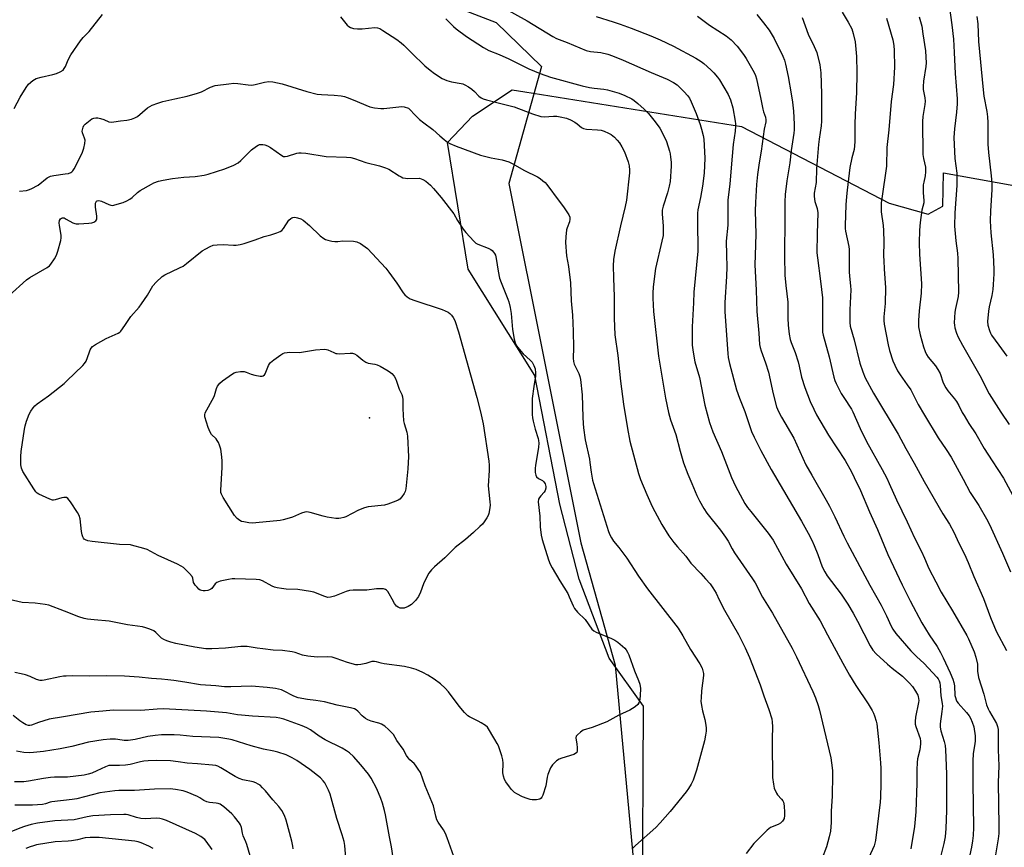
# Model space of a CAD drawing. Units: inches. Extents: x 1249769 to 1255769, y 557452 to 561452.
# Drawn here: x 1251487 to 1251894, y 558943 to 559285 of the extents above; entities that cross this region are included whole.
import ezdxf

# ---------------------------------------------------------------- set-up
doc = ezdxf.new("R2010")
doc.units = ezdxf.units.IN
doc.header["$MEASUREMENT"] = 0
for name, color, linetype in [('ELEV-Spot Elevation', 7, 'Continuous'), ('NTRL-Pasture Land', 2, 'Continuous'), ('NTRL-Trees', 3, 'Continuous'), ('Undefined', 1, 'Continuous')]:
    doc.layers.add(name, color=color, linetype=linetype)

msp = doc.modelspace()

# ---------------------------------------------------------------- linework, layer by layer
at = {"layer": 'ELEV-Spot Elevation'}
msp.add_point((1251632.01, 559120.13, 472.49), dxfattribs=at)
at = {"layer": 'NTRL-Pasture Land'}
msp.add_polyline3d([(1251799.97, 558492.04, 0), (1251760.84, 558625.35, 0), (1251765.84, 558672.29, 0), (1251764.79, 558770.64, 0), (1251744.81, 558917.16, 0), (1251745.25, 559000.95, 0), (1251731.02, 559020.83, 0), (1251718.7, 559053.51, 0), (1251710.62, 559084.42, 0), (1251700.33, 559137.59, 0), (1251672.79, 559181.62, 0), (1251664.19, 559233.91, 0), (1251674.62, 559244.86, 0), (1251691.03, 559255.72, 0), (1251696.23, 559254.89, 0), (1251785.71, 559240.59, 0), (1251846.78, 559208.86, 0), (1251862.96, 559204.34, 0), (1251868.99, 559207.67, 0), (1251869.21, 559221.39, 0), (1251963.33, 559204.47, 0)], dxfattribs=at)
at = {"layer": 'NTRL-Trees'}
msp.add_lwpolyline([(1251661.03, 559292.59), (1251684.35, 559283.53), (1251703.14, 559265.39), (1251689.58, 559216.97), (1251719.33, 559068.48), (1251733.58, 559017.96), (1251751.07, 558830.12), (1251808.44, 558582.97)], dxfattribs=at)
at = {"layer": 'Undefined'}
for points, elevation in [([(1251871.33, 559292.63), (1251872.66, 559282.67), (1251873.35, 559276.69), (1251873.71, 559271.11), (1251874.13, 559262.43), (1251874.87, 559252.03), (1251874.87, 559250.01), (1251874.61, 559246.53), (1251873.84, 559239.68), (1251873.59, 559235.97), (1251873.95, 559227.41), (1251874.74, 559221.29), (1251874.82, 559219.03), (1251874.76, 559216.21), (1251873.9, 559204.85), (1251873.88, 559199.43), (1251874.37, 559193.25), (1251875.05, 559188.21), (1251875.25, 559185.98), (1251875.47, 559172.14), (1251875.32, 559170.36), (1251874.24, 559165.29), (1251874.02, 559163.85), (1251873.72, 559159.38), (1251873.75, 559158.5), (1251873.97, 559157.35), (1251874.62, 559155.09), (1251875.33, 559153.49), (1251877.15, 559150.17), (1251884.31, 559137.59), (1251888.17, 559130.1), (1251892.92, 559122.52), (1251896.39, 559117.37)], 444), ([(1251685.49, 559290.79), (1251697.19, 559284.21), (1251707.82, 559277.74), (1251709.33, 559276.99), (1251713.69, 559275.3), (1251721.61, 559272.02), (1251723.36, 559271.62), (1251727.66, 559271.12), (1251730.48, 559270.45), (1251732.4, 559269.85), (1251736.89, 559267.99), (1251748.4, 559262.93), (1251755.05, 559260.1), (1251757.71, 559258.75), (1251759.18, 559257.77), (1251762.12, 559254.96), (1251763.48, 559253.43), (1251764.26, 559252.33), (1251765.01, 559250.77), (1251767, 559245.96), (1251768.7, 559241.41), (1251769.29, 559239.44), (1251769.92, 559236.82), (1251770.15, 559235.37), (1251770.61, 559227.53), (1251770.3, 559221.25), (1251769.68, 559215.9), (1251768.84, 559211.26), (1251767.71, 559206.12), (1251767.53, 559204.81), (1251767.54, 559198.02), (1251767.71, 559192.67), (1251767.67, 559189), (1251766.05, 559172.16), (1251765.97, 559167.69), (1251765.41, 559157.81), (1251765.44, 559150.16), (1251765.75, 559147.24), (1251766.46, 559143.31), (1251768.36, 559136.85), (1251770.64, 559125.34), (1251772.59, 559118.24), (1251773.93, 559114.3), (1251777.51, 559106.21), (1251781.6, 559095.52), (1251783.24, 559091.96), (1251785.16, 559088.26), (1251787.21, 559084.76), (1251788.32, 559083.14), (1251789.66, 559081.36), (1251796.8, 559072.5), (1251798.82, 559069.54), (1251804.23, 559059.61), (1251810.53, 559049.39), (1251813.7, 559043.34), (1251818.33, 559036.23), (1251821.36, 559030.39), (1251827.69, 559018.66), (1251830.45, 559013.78), (1251833.01, 559009.54), (1251838.13, 559001.88), (1251839.83, 558999.12), (1251840.37, 558998.09), (1251840.77, 558997.02), (1251841.44, 558994.82), (1251841.69, 558993.7), (1251842.52, 558985.86), (1251843.2, 558977.53), (1251843.31, 558975.24), (1251843.39, 558969.02), (1251843.19, 558963.35), (1251843.05, 558961.3), (1251841.12, 558945.41), (1251840.54, 558943.24), (1251838.46, 558938.46)], 460), ([(1251485.18, 559248), (1251487.64, 559252.66), (1251490.07, 559256.7), (1251491.11, 559258.1), (1251492.83, 559259.56), (1251493.54, 559260.03), (1251494.24, 559260.36), (1251496.32, 559261.04), (1251501.17, 559262.08), (1251502.57, 559262.45), (1251504.17, 559263.15), (1251505.37, 559263.93), (1251505.87, 559264.51), (1251506.41, 559265.4), (1251507.49, 559268.1), (1251508.61, 559270.18), (1251512.53, 559275.98), (1251513.61, 559277.35), (1251516.19, 559279.84), (1251521.58, 559286.88)], 464), ([(1251620.01, 559285.91), (1251622.82, 559282.53), (1251623.45, 559281.93), (1251624.15, 559281.45), (1251625.42, 559281.08), (1251627.04, 559280.91), (1251628.95, 559281.01), (1251634.19, 559281.54), (1251635.26, 559281.42), (1251636.24, 559281.05), (1251637.51, 559280.3), (1251643.24, 559276.57), (1251645.15, 559275.2), (1251646.23, 559274.24), (1251649.47, 559270.94), (1251654.87, 559265.65), (1251657.05, 559263.84), (1251658.89, 559262.48), (1251662.11, 559260.43), (1251663.98, 559259.61), (1251665.92, 559259.02), (1251669.88, 559258.39), (1251670.65, 559258.16), (1251671.42, 559257.82), (1251672.92, 559256.96), (1251674.36, 559256.02), (1251675.37, 559255.12), (1251677.24, 559253.11), (1251678.1, 559252.48), (1251679.03, 559252), (1251680.39, 559251.56), (1251684.68, 559250.55), (1251691.79, 559248.65), (1251699.41, 559245.76), (1251702.76, 559244.76), (1251704.19, 559244.59), (1251708.05, 559244.85), (1251709.45, 559244.84), (1251710.88, 559244.59), (1251713.42, 559243.97), (1251715.07, 559243.38), (1251716.9, 559242.4), (1251717.87, 559241.73), (1251719.64, 559240.19), (1251720.46, 559239.76), (1251721.74, 559239.51), (1251726.28, 559239.22), (1251727.71, 559239.05), (1251729.05, 559238.66), (1251730.86, 559237.89), (1251731.85, 559237.31), (1251733.25, 559236.21), (1251734.44, 559234.97), (1251735.31, 559233.86), (1251736.33, 559232.14), (1251737.39, 559230.12), (1251738.93, 559226), (1251739.29, 559224.29), (1251739.46, 559222.55), (1251739.48, 559221.39), (1251738.21, 559210.07), (1251737.68, 559207.47), (1251735.74, 559199.48), (1251733.36, 559189.1), (1251732.87, 559185.6), (1251732.78, 559182.97), (1251732.85, 559178), (1251733.15, 559170.19), (1251733.2, 559161.38), (1251733.48, 559154.46), (1251734.65, 559145.86), (1251735.76, 559135.36), (1251736.94, 559125.75), (1251738.59, 559115.79), (1251739.67, 559110.49), (1251743.24, 559097.12), (1251744.03, 559094.71), (1251746.59, 559088.46), (1251748.88, 559083.48), (1251749.91, 559081.4), (1251752.84, 559075.99), (1251755.7, 559071.37), (1251757.8, 559068.63), (1251759.27, 559066.86), (1251762.71, 559063.01), (1251764.78, 559060.08), (1251768.94, 559055.8), (1251770.9, 559053.64), (1251772.81, 559051.46), (1251773.95, 559049.85), (1251775.26, 559047.71), (1251776.53, 559044.92), (1251778.77, 559040.65), (1251784.52, 559030.55), (1251787.34, 559025.12), (1251789.12, 559021.04), (1251793.55, 559009.73), (1251794.97, 559005.21), (1251797.12, 558999.53), (1251798.31, 558995.69), (1251798.51, 558994.29), (1251798.61, 558992.6), (1251798.42, 558987.42), (1251798.38, 558983.54), (1251798.55, 558973.57), (1251798.64, 558971.53), (1251798.94, 558968.64), (1251799.3, 558966.99), (1251800.19, 558964.99), (1251800.65, 558964.34), (1251802.31, 558962.55), (1251802.82, 558961.83), (1251803.07, 558961.32), (1251803.28, 558960.51), (1251803.39, 558959.65), (1251803.56, 558957.11), (1251803.56, 558955.77), (1251803.35, 558954.47), (1251803.04, 558953.78), (1251802.73, 558953.36), (1251801.86, 558952.64), (1251800.88, 558952.04), (1251797.7, 558950.76), (1251796.34, 558949.64), (1251790.84, 558944.14), (1251787.68, 558939.98)], 464), ([(1251663.5, 559285.15), (1251666.71, 559281.97), (1251667.89, 559280.91), (1251672.17, 559277.85), (1251679.11, 559273.27), (1251681.39, 559272.07), (1251685.58, 559270.38), (1251689.55, 559268.61), (1251697.8, 559264.46), (1251702.5, 559262.56), (1251706.79, 559261.02), (1251719.88, 559257.46), (1251723, 559256.72), (1251724.92, 559256.37), (1251728.82, 559256.04), (1251730.35, 559255.77), (1251735.17, 559254.34), (1251737.55, 559253.42), (1251740.4, 559251.96), (1251741.4, 559251.36), (1251742.96, 559250.09), (1251745.53, 559247.79), (1251747.31, 559245.89), (1251750.13, 559242.57), (1251751.97, 559239.93), (1251752.72, 559238.67), (1251754.71, 559234.4), (1251755.98, 559230.42), (1251756.27, 559229.26), (1251756.47, 559227.86), (1251756.66, 559225.89), (1251756.68, 559224.15), (1251756.26, 559217.88), (1251755.93, 559215.88), (1251755.25, 559213.1), (1251753.36, 559207.6), (1251752.96, 559205.97), (1251752.94, 559204.35), (1251753.44, 559199.52), (1251753.34, 559195.53), (1251752.91, 559193.22), (1251750.24, 559181.86), (1251749.26, 559174.31), (1251749.13, 559171.65), (1251749.12, 559169.59), (1251749.38, 559164.05), (1251751.5, 559145.6), (1251754.3, 559128.29), (1251755.57, 559122.33), (1251756.49, 559119.35), (1251758.62, 559113.23), (1251760.42, 559106.32), (1251761.83, 559101.49), (1251763.61, 559096.84), (1251765.22, 559092.95), (1251767.3, 559088.08), (1251768.44, 559085.78), (1251770.15, 559082.73), (1251771.5, 559080.69), (1251777.11, 559073.68), (1251779.21, 559070.86), (1251780.25, 559069.12), (1251781.88, 559066.03), (1251782.94, 559064.32), (1251790.3, 559053.59), (1251791.41, 559051.87), (1251794.52, 559045.97), (1251798.61, 559039.35), (1251806.72, 559024.99), (1251808.57, 559021.35), (1251815.21, 559007.02), (1251816.35, 559004.33), (1251817.43, 559001.23), (1251818.03, 558999.26), (1251819.88, 558991.11), (1251822.64, 558979.54), (1251822.97, 558977.52), (1251823.32, 558974.34), (1251823.38, 558972.58), (1251823.2, 558963.74), (1251822.86, 558957.53), (1251822.8, 558952.8), (1251822.5, 558949.27), (1251822.02, 558947), (1251820.9, 558942.79), (1251819.07, 558938.12)], 462), ([(1251725.73, 559286.05), (1251732.79, 559283.92), (1251735.63, 559282.95), (1251740.11, 559281.29), (1251748.36, 559278.01), (1251752.11, 559276.39), (1251757.61, 559273.74), (1251766.87, 559268.83), (1251769.04, 559267.42), (1251770.2, 559266.57), (1251773.12, 559264.01), (1251774.36, 559262.76), (1251775.81, 559261.01), (1251776.64, 559259.86), (1251780.25, 559253.85), (1251781.28, 559251.55), (1251782.18, 559248.29), (1251783.16, 559242.81), (1251783.31, 559241.65), (1251783.33, 559240.68), (1251783.15, 559238.61), (1251782.32, 559233.1), (1251781.53, 559223.47), (1251780.89, 559216.75), (1251780.16, 559210.28), (1251780.09, 559199.85), (1251779.49, 559193.21), (1251779.52, 559187.57), (1251779.67, 559182.63), (1251779.63, 559178.61), (1251778.92, 559167.82), (1251778.86, 559163.91), (1251780.11, 559146.79), (1251780.3, 559145.14), (1251780.8, 559142.66), (1251783.72, 559131.76), (1251784.92, 559128.27), (1251787.18, 559122.8), (1251789.97, 559114.54), (1251790.97, 559112.13), (1251793.79, 559106.58), (1251798.01, 559098.79), (1251810.6, 559077.42), (1251813.35, 559072.41), (1251814.8, 559069.56), (1251815.76, 559067.42), (1251817.35, 559063.62), (1251819.18, 559058.53), (1251820.17, 559056.47), (1251821.25, 559054.89), (1251826.97, 559047.26), (1251829.73, 559043.13), (1251831.97, 559039.35), (1251833.75, 559036.15), (1251838.97, 559025.96), (1251840.11, 559024.1), (1251841.49, 559022.57), (1251846.09, 559018.25), (1251848.06, 559016.62), (1251852.33, 559013.41), (1251855.28, 559010.45), (1251856.46, 559009.1), (1251857.68, 559007.19), (1251858.62, 559005.45), (1251858.82, 559004.93), (1251859, 559004.12), (1251859.02, 559003.28), (1251858.91, 559002.4), (1251857.66, 558996.39), (1251857.49, 558994.55), (1251857.61, 558993.53), (1251857.86, 558992.5), (1251859.56, 558987.6), (1251859.76, 558986.53), (1251859.81, 558985.44), (1251859.44, 558982.97), (1251858.53, 558979.12), (1251858.37, 558977.65), (1251858.25, 558974.66), (1251858.24, 558969.17), (1251857.89, 558957.28), (1251857.24, 558951.23), (1251855.82, 558941.98)], 458), ([(1251767.52, 559286.2), (1251772.52, 559282.41), (1251779.5, 559278.06), (1251781.49, 559276.37), (1251783.98, 559273.77), (1251786.64, 559270.4), (1251787.71, 559268.68), (1251791.01, 559262.88), (1251791.54, 559261.63), (1251791.93, 559260.27), (1251793.79, 559251.93), (1251794.58, 559247.7), (1251794.88, 559246.6), (1251795.68, 559244.47), (1251795.87, 559243.28), (1251795.79, 559242.47), (1251795.18, 559239.43), (1251793.93, 559230.38), (1251793.08, 559225.63), (1251792.33, 559220.73), (1251791.98, 559216.63), (1251791.57, 559209.1), (1251791.48, 559205.66), (1251791.65, 559196.03), (1251791.36, 559187.36), (1251791.35, 559183.35), (1251791.88, 559172.96), (1251792.16, 559164.12), (1251793, 559155.14), (1251793.28, 559150.52), (1251793.46, 559149.21), (1251793.85, 559147.86), (1251795.74, 559142.85), (1251797, 559139.06), (1251798.92, 559130.05), (1251800.26, 559124.71), (1251801.02, 559122.75), (1251802.25, 559120.42), (1251807.44, 559111.75), (1251812.43, 559100.77), (1251814.8, 559096.51), (1251820.78, 559086.14), (1251822.16, 559083.58), (1251824.38, 559079.23), (1251828.03, 559071.23), (1251829.44, 559068.48), (1251838.88, 559051.04), (1251843.55, 559042.77), (1251845.71, 559038.32), (1251847.64, 559034.03), (1251848.29, 559032.72), (1251849.58, 559031), (1251855.75, 559023.85), (1251858.12, 559021.45), (1251861.23, 559018.62), (1251866.5, 559012.93), (1251867.03, 559012.25), (1251867.52, 559011.36), (1251867.77, 559010.62), (1251867.95, 559009.53), (1251868.14, 559005.22), (1251868.72, 559002.07), (1251868.8, 559000.94), (1251868.64, 558998.7), (1251867.93, 558993.66), (1251867.89, 558992.22), (1251868.16, 558990.81), (1251869.53, 558986.38), (1251869.94, 558984.69), (1251870.13, 558982.93), (1251870.42, 558976.47), (1251870.5, 558972.71), (1251870.49, 558957.78), (1251870.23, 558950.36), (1251869.92, 558946.98), (1251869.39, 558944.19), (1251866.49, 558932.62)], 456), ([(1251792.17, 559286.84), (1251794.92, 559283.5), (1251797.2, 559280.4), (1251799.22, 559276.98), (1251802.92, 559269.62), (1251803.52, 559268.06), (1251803.96, 559266.41), (1251805.02, 559261.26), (1251806.33, 559254.12), (1251806.81, 559250.7), (1251807.21, 559246.86), (1251807.49, 559241.58), (1251807.51, 559239.21), (1251807.41, 559237.78), (1251806.27, 559230.73), (1251805.73, 559225.6), (1251804.55, 559218.13), (1251804.07, 559214.61), (1251803.85, 559212.55), (1251803.72, 559209.25), (1251803.72, 559203.08), (1251803.54, 559186.87), (1251803.65, 559179.16), (1251804.05, 559174.92), (1251804.98, 559167.97), (1251804.92, 559161.39), (1251805.02, 559158.47), (1251805.46, 559154.7), (1251805.95, 559152.55), (1251806.35, 559151.24), (1251807.91, 559147.11), (1251809.2, 559143.34), (1251809.67, 559141.48), (1251810.62, 559136.95), (1251811.9, 559132.68), (1251814.19, 559126.89), (1251815.61, 559123.68), (1251816.8, 559121.37), (1251821.76, 559113.02), (1251828.62, 559102.52), (1251831.22, 559097.8), (1251832.41, 559095.46), (1251835.02, 559090.05), (1251838.73, 559081.32), (1251842.05, 559073.98), (1251846.26, 559063.65), (1251852.19, 559051.08), (1251855.46, 559044.54), (1251860.29, 559035.4), (1251863.3, 559030.47), (1251866.58, 559025.57), (1251867.96, 559023.17), (1251869.07, 559020.97), (1251872.04, 559014.69), (1251873.19, 559012.08), (1251873.58, 559010.79), (1251873.77, 559009.41), (1251874.01, 559005.37), (1251874.16, 559004.52), (1251874.45, 559003.61), (1251874.81, 559002.89), (1251875.3, 559002.21), (1251878.83, 558998.33), (1251879.86, 558996.93), (1251880.47, 558995.95), (1251881.13, 558994.36), (1251881.74, 558992.45), (1251882.32, 558988.73), (1251882.38, 558987.59), (1251882.31, 558986.47), (1251882.07, 558984.5), (1251881.53, 558981.39), (1251881.37, 558978.2), (1251881.33, 558969.26), (1251881.61, 558950.85), (1251881.5, 558947.42), (1251881.27, 558945.3), (1251880.84, 558942.66), (1251879.51, 558936.29)], 454), ([(1251810.88, 559285.7), (1251813.31, 559278.69), (1251815.76, 559273.71), (1251816.86, 559271.12), (1251818.15, 559266.07), (1251818.6, 559262.76), (1251818.85, 559254.02), (1251818.89, 559247.55), (1251818.83, 559242.82), (1251818.64, 559240.88), (1251817.83, 559235.3), (1251817.58, 559233.11), (1251816.81, 559223.25), (1251816.62, 559217.43), (1251815.87, 559213.05), (1251815.82, 559211.6), (1251816.08, 559209.56), (1251817, 559206.68), (1251817.26, 559204.93), (1251817, 559196.38), (1251816.96, 559188.38), (1251817.12, 559186.25), (1251818.4, 559176.62), (1251819.19, 559169.77), (1251819.28, 559167.56), (1251819.22, 559157.32), (1251819.3, 559155.58), (1251819.56, 559154.26), (1251821.99, 559145.33), (1251823.94, 559136.9), (1251824.35, 559135.59), (1251824.84, 559134.37), (1251827.03, 559130.24), (1251828.07, 559128.51), (1251831.2, 559123.76), (1251831.83, 559122.68), (1251834.86, 559115.69), (1251837.48, 559110.3), (1251843.91, 559098.76), (1251845.78, 559095.15), (1251846.79, 559093.06), (1251849.82, 559086.23), (1251854.25, 559077.21), (1251857.34, 559070.6), (1251860.18, 559064.85), (1251861.43, 559062.17), (1251863.27, 559057.92), (1251866.03, 559052.37), (1251868.3, 559048.13), (1251873.04, 559040.3), (1251878.85, 559030.17), (1251879.55, 559028.83), (1251881.9, 559023.4), (1251882.65, 559021.22), (1251883.3, 559018.32), (1251883.36, 559015.39), (1251883.76, 559012.86), (1251885.93, 559005.85), (1251887.1, 559001.52), (1251887.71, 558999.86), (1251888.26, 558998.69), (1251891.21, 558993.83), (1251891.65, 558992.58), (1251891.88, 558991.26), (1251891.9, 558982.92), (1251892.1, 558976.27), (1251891.93, 558969.46), (1251892.17, 558951.49), (1251892.11, 558948.36), (1251891.86, 558946.13), (1251890.81, 558939.48)], 452), ([(1251827.44, 559287.78), (1251829.88, 559283.72), (1251831.32, 559280.97), (1251831.91, 559279.02), (1251832.72, 559275.62), (1251833.27, 559269.5), (1251833.47, 559262.85), (1251833.33, 559254.5), (1251832.81, 559245.87), (1251832.66, 559241.22), (1251832.61, 559234.41), (1251832.54, 559232.59), (1251832.32, 559231.06), (1251831.37, 559227.66), (1251830.61, 559223.57), (1251829.38, 559214.2), (1251829.12, 559211.62), (1251828.89, 559208.14), (1251828.65, 559199.62), (1251828.68, 559198.48), (1251828.81, 559197.34), (1251830.09, 559191), (1251830.25, 559189.73), (1251830.22, 559183.97), (1251830.31, 559180.48), (1251830.43, 559178.76), (1251830.89, 559174.77), (1251830.99, 559173.12), (1251830.59, 559164.81), (1251830.49, 559160.96), (1251830.52, 559159.49), (1251830.75, 559157.99), (1251832.3, 559152.38), (1251834.75, 559142.71), (1251835.86, 559139.17), (1251836.92, 559136.72), (1251840.39, 559130.32), (1251850.46, 559113.38), (1251853.68, 559107.53), (1251857.2, 559101.46), (1251861.22, 559093.88), (1251868.98, 559080.51), (1251871.76, 559076.19), (1251873.57, 559072.87), (1251875.67, 559068.37), (1251878.01, 559063.77), (1251879.52, 559060.39), (1251881.76, 559054.59), (1251885.79, 559045.48), (1251888.76, 559037.56), (1251891.01, 559031.97), (1251895.32, 559023.92)], 450), ([(1251845.73, 559285.43), (1251848.36, 559276.45), (1251848.78, 559274.1), (1251848.89, 559272.02), (1251848.95, 559265.15), (1251848.6, 559257.93), (1251847.67, 559250.88), (1251846.7, 559239.25), (1251845.88, 559231.94), (1251845.64, 559224.23), (1251843.71, 559210.8), (1251843.52, 559209.06), (1251843.45, 559207.33), (1251843.5, 559205.31), (1251844.27, 559199.61), (1251844.44, 559197.57), (1251844.65, 559192.81), (1251844.52, 559187.07), (1251844.57, 559185.03), (1251844.71, 559181.81), (1251845.27, 559173.88), (1251845.09, 559167.44), (1251844.63, 559161.84), (1251844.62, 559160.37), (1251844.79, 559158.93), (1251845.51, 559154.64), (1251846.42, 559150.27), (1251846.99, 559147.96), (1251848.31, 559143.78), (1251849.09, 559141.93), (1251850.21, 559139.62), (1251851.31, 559137.91), (1251854.31, 559133.8), (1251855.7, 559131.68), (1251858.84, 559125.68), (1251861.35, 559121.28), (1251867.11, 559111.9), (1251870.43, 559107.02), (1251872.38, 559103.88), (1251877.38, 559094.8), (1251880.33, 559089.27), (1251883.9, 559083.88), (1251887, 559078.42), (1251888.23, 559076.07), (1251893.68, 559064.24), (1251896.95, 559056.46)], 448), ([(1251859.18, 559285.87), (1251860.25, 559282), (1251860.79, 559278.85), (1251861.81, 559271.92), (1251862.03, 559269.27), (1251862.05, 559266.87), (1251861.98, 559265.39), (1251861.02, 559259.34), (1251860.83, 559257.07), (1251860.88, 559255.93), (1251861.59, 559252.48), (1251861.7, 559251.07), (1251861.53, 559249.72), (1251860.67, 559244.72), (1251860.53, 559242.71), (1251860.74, 559229.07), (1251860.96, 559227.37), (1251861.79, 559223.8), (1251861.88, 559221.87), (1251861.72, 559220.19), (1251861.07, 559217.58), (1251860.87, 559216.42), (1251860.83, 559213.25), (1251861.08, 559209.86), (1251861.07, 559209.03), (1251860.31, 559205.94), (1251859.65, 559200.91), (1251859.38, 559197.73), (1251859.16, 559192.55), (1251859.32, 559187.8), (1251860.19, 559175.6), (1251860.04, 559171.63), (1251859.27, 559164.44), (1251858.95, 559160.42), (1251859, 559157.75), (1251859.57, 559154.41), (1251860.96, 559149.52), (1251861.65, 559147.63), (1251862.23, 559146.33), (1251862.98, 559145.22), (1251865.94, 559141.61), (1251866.94, 559140.18), (1251867.83, 559138.41), (1251869.15, 559134.56), (1251870.23, 559132.52), (1251871.05, 559131.34), (1251873.85, 559128.07), (1251874.7, 559126.94), (1251875.65, 559125.26), (1251877.04, 559122.33), (1251877.77, 559121.05), (1251879.8, 559117.81), (1251882.68, 559113.53), (1251886.06, 559107.47), (1251889.45, 559102.37), (1251894.02, 559095.21), (1251902.6, 559079.36)], 446), ([(1251883.07, 559286.06), (1251883.48, 559283.04), (1251883.8, 559275.74), (1251885.6, 559255.69), (1251885.95, 559253.11), (1251887.19, 559246.79), (1251887.51, 559244.56), (1251887.57, 559242.29), (1251887.53, 559235.63), (1251887.63, 559233.3), (1251887.89, 559229.81), (1251889.02, 559220.17), (1251889.23, 559217), (1251889.28, 559214.38), (1251888.68, 559205.72), (1251888.59, 559201.64), (1251888.81, 559196.69), (1251889.79, 559187.48), (1251890.02, 559181.67), (1251890.03, 559179.63), (1251889.85, 559175.24), (1251889.62, 559173.21), (1251889.2, 559170.66), (1251888.12, 559165.98), (1251887.84, 559164.26), (1251887.45, 559159.93), (1251887.53, 559158.5), (1251888.27, 559156.24), (1251888.74, 559155.14), (1251889.17, 559154.37), (1251892.08, 559150.21), (1251895.5, 559145.62)], 442), ([(1251487.4, 559213.88), (1251490.27, 559214.13), (1251491.11, 559214.37), (1251492.2, 559214.83), (1251495.1, 559216.34), (1251498.79, 559219.3), (1251500.22, 559220.06), (1251501.59, 559220.39), (1251506.2, 559220.95), (1251507.56, 559221.18), (1251508.51, 559221.51), (1251508.97, 559221.82), (1251509.38, 559222.21), (1251510, 559223.11), (1251510.8, 559224.59), (1251513.32, 559230.02), (1251513.96, 559231.68), (1251514.36, 559233.62), (1251514.42, 559235), (1251514.24, 559235.77), (1251513.42, 559237.99), (1251513.31, 559238.7), (1251513.35, 559239.22), (1251513.6, 559240.24), (1251513.93, 559240.95), (1251514.48, 559241.59), (1251515.13, 559242.16), (1251517.26, 559243.7), (1251518.05, 559244.03), (1251518.89, 559244.19), (1251519.72, 559244.15), (1251520.8, 559243.9), (1251522.13, 559243.46), (1251524.21, 559242.57), (1251525.25, 559242.39), (1251526.35, 559242.46), (1251529.14, 559242.94), (1251531.72, 559243.25), (1251533.68, 559243.66), (1251535.05, 559244.16), (1251536.09, 559244.72), (1251540.29, 559248.27), (1251541.2, 559248.91), (1251542.24, 559249.43), (1251544.49, 559250.23), (1251546.54, 559250.85), (1251551.49, 559252.03), (1251556.63, 559253.14), (1251560.91, 559254.37), (1251562.53, 559254.98), (1251566.32, 559256.83), (1251568.19, 559257.49), (1251573.81, 559258.27), (1251575.89, 559258.45), (1251577.59, 559258.33), (1251581.88, 559257.78), (1251583.31, 559257.71), (1251584.72, 559257.95), (1251588.67, 559258.97), (1251590.38, 559259.2), (1251592.12, 559259.01), (1251595.9, 559258.19), (1251606.05, 559255.03), (1251610.42, 559254.01), (1251612.18, 559253.76), (1251617.44, 559253.57), (1251620.27, 559253.22), (1251621.66, 559252.97), (1251622.79, 559252.61), (1251625.27, 559251.65), (1251632.09, 559248.78), (1251634.08, 559248.33), (1251636.68, 559248.01), (1251637.87, 559248.07), (1251645.35, 559248.88), (1251646.36, 559248.74), (1251648.1, 559248.13), (1251651.28, 559244.85), (1251652.73, 559243.51), (1251654.46, 559242.09), (1251658.14, 559239.29), (1251661.05, 559236.69), (1251662.84, 559235.22), (1251664.23, 559234.17), (1251665.21, 559233.58), (1251667.82, 559232.42), (1251677.86, 559228.71), (1251682.35, 559227.61), (1251686.86, 559226.8), (1251689.55, 559225.96), (1251691.03, 559225.24), (1251696.12, 559222.35), (1251701.41, 559219.81), (1251702.6, 559219.03), (1251703.72, 559218.17), (1251704.57, 559217.42), (1251705.32, 559216.56), (1251710.46, 559209.67), (1251712.25, 559207.41), (1251714.34, 559204.12), (1251714.79, 559203.07), (1251714.85, 559202.29), (1251714.61, 559201.23), (1251713.67, 559198.64), (1251713.45, 559197.83), (1251713.11, 559194.92), (1251713.01, 559192.58), (1251713.41, 559187.11), (1251714.21, 559182.68), (1251715.12, 559176.02), (1251715.42, 559168.48), (1251715.89, 559162.61), (1251716.24, 559155.91), (1251716.29, 559149.11), (1251716.2, 559144.8), (1251716.39, 559143.43), (1251716.66, 559142.37), (1251718.51, 559138.45), (1251718.92, 559137.17), (1251719.17, 559135.95), (1251719.85, 559129.62), (1251720.13, 559120.37), (1251720.26, 559117.77), (1251720.44, 559116.02), (1251721.14, 559111.02), (1251722.89, 559103.03), (1251723.12, 559101.63), (1251723.6, 559097.66), (1251724.17, 559094.43), (1251724.53, 559093), (1251730.8, 559073.19), (1251731.32, 559071.84), (1251731.99, 559070.6), (1251732.9, 559069.18), (1251735.12, 559066.58), (1251738.44, 559062.16), (1251743.21, 559054.64), (1251746.93, 559049.48), (1251759.64, 559033.16), (1251761.54, 559030.05), (1251764.7, 559024.39), (1251768.53, 559018.43), (1251769.46, 559016.62), (1251769.84, 559015.56), (1251770.01, 559014.48), (1251770.01, 559013.63), (1251769.25, 559007.26), (1251769.05, 559004.42), (1251769.03, 559002.99), (1251769.21, 559001.28), (1251769.59, 558999.01), (1251770.6, 558995.5), (1251770.95, 558993.96), (1251771.19, 558992.01), (1251771.18, 558990.67), (1251770.91, 558988.9), (1251770.41, 558986.56), (1251767.19, 558974.55), (1251765.77, 558970.43), (1251764.92, 558968.64), (1251763.89, 558966.98), (1251762.84, 558965.58), (1251756.3, 558957.46), (1251752.2, 558952.7), (1251750.35, 558950.86), (1251741.98, 558943.32), (1251740.58, 558941.92)], 466), ([(1251482.98, 559170.59), (1251490.28, 559177.22), (1251491.67, 559178.21), (1251498.73, 559182.35), (1251499.7, 559183.03), (1251500.31, 559183.65), (1251501.81, 559185.82), (1251502.68, 559187.34), (1251503.24, 559188.98), (1251504.45, 559193.48), (1251504.6, 559194.58), (1251504.59, 559195.67), (1251503.85, 559199.65), (1251503.71, 559200.79), (1251503.85, 559201.71), (1251504.34, 559202.41), (1251504.69, 559202.67), (1251505.08, 559202.82), (1251505.75, 559202.76), (1251506.69, 559202.33), (1251509.42, 559200.75), (1251510.2, 559200.46), (1251510.76, 559200.37), (1251511.91, 559200.38), (1251516.04, 559200.67), (1251517.21, 559200.82), (1251518.03, 559201.05), (1251518.52, 559201.29), (1251518.93, 559201.61), (1251519.18, 559201.97), (1251519.32, 559202.39), (1251519.35, 559203.49), (1251518.81, 559207.27), (1251518.75, 559208.41), (1251518.81, 559208.95), (1251518.97, 559209.42), (1251519.2, 559209.74), (1251519.46, 559209.91), (1251520.15, 559209.99), (1251521.18, 559209.78), (1251524.27, 559208.29), (1251525.04, 559208.02), (1251525.86, 559207.99), (1251526.71, 559208.14), (1251530.15, 559209.15), (1251531.74, 559209.84), (1251532.96, 559210.56), (1251533.88, 559211.21), (1251536.11, 559213.35), (1251537.28, 559214.19), (1251541.84, 559216.81), (1251542.88, 559217.27), (1251544.73, 559217.93), (1251546.7, 559218.44), (1251550.52, 559219.11), (1251555.23, 559219.62), (1251559.94, 559219.91), (1251563.67, 559220.4), (1251565.36, 559220.85), (1251572.22, 559223.09), (1251575.97, 559224.62), (1251577.76, 559225.55), (1251578.86, 559226.51), (1251583.21, 559230.98), (1251585.25, 559232.51), (1251585.98, 559232.92), (1251586.49, 559233.1), (1251587.31, 559233.21), (1251587.85, 559233.19), (1251588.69, 559232.99), (1251589.79, 559232.57), (1251591.08, 559231.85), (1251595.76, 559228.64), (1251596.52, 559228.25), (1251597.12, 559228.13), (1251598.16, 559228.29), (1251601.92, 559229.52), (1251602.76, 559229.68), (1251603.74, 559229.73), (1251605.75, 559229.5), (1251614.12, 559228.17), (1251622.53, 559227.87), (1251624.27, 559227.72), (1251625.83, 559227.34), (1251630.47, 559225.74), (1251636.15, 559224.32), (1251638.68, 559223.56), (1251639.99, 559222.89), (1251644.28, 559220.13), (1251645.07, 559219.71), (1251645.85, 559219.42), (1251646.92, 559219.18), (1251647.78, 559219.13), (1251652.67, 559219.29), (1251654.03, 559218.74), (1251655.29, 559218.02), (1251657.28, 559216.31), (1251658.47, 559215.01), (1251661.69, 559211.17), (1251666.85, 559204.45), (1251668.4, 559201.69), (1251670.77, 559198.12), (1251671.88, 559196.75), (1251675.09, 559193.2), (1251675.97, 559192.42), (1251676.72, 559192), (1251681.09, 559190.27), (1251682.1, 559189.77), (1251682.76, 559189.27), (1251683.32, 559188.69), (1251683.74, 559188.05), (1251684.06, 559187.34), (1251684.4, 559185.96), (1251685.19, 559180.73), (1251685.78, 559177.83), (1251686.39, 559176.11), (1251689.19, 559169.24), (1251689.55, 559168.12), (1251690.1, 559165.82), (1251690.6, 559163.22), (1251691.09, 559156.69), (1251691.81, 559152.6), (1251692.16, 559151.18), (1251692.81, 559149.93), (1251694.51, 559147.64), (1251695.53, 559146.59), (1251698.39, 559144.03), (1251699.19, 559143.17), (1251700, 559141.78), (1251700.45, 559140.37), (1251700.61, 559138.77), (1251700.56, 559137.36), (1251699.88, 559133.06), (1251699.31, 559128.08), (1251699.28, 559121.47), (1251699.4, 559120.18), (1251699.67, 559118.8), (1251700.53, 559115.45), (1251701.75, 559111.59), (1251701.89, 559110.78), (1251701.96, 559109.7), (1251701.8, 559107.97), (1251700.56, 559100.49), (1251700.5, 559099.35), (1251700.54, 559097.61), (1251700.72, 559096.5), (1251701.06, 559095.82), (1251701.8, 559095.13), (1251703.46, 559094.21), (1251704.06, 559093.7), (1251704.6, 559092.83), (1251704.87, 559091.83), (1251704.89, 559091.06), (1251704.62, 559090.04), (1251704.18, 559089.36), (1251702.77, 559087.92), (1251702.23, 559087.26), (1251701.87, 559086.51), (1251701.79, 559085.4), (1251702.48, 559079.54), (1251702.51, 559075.11), (1251703.02, 559071.59), (1251703.41, 559069.86), (1251706, 559061.4), (1251706.71, 559059.64), (1251707.51, 559058.11), (1251710.67, 559052.77), (1251713.96, 559047.46), (1251714.56, 559046.19), (1251716.15, 559042.37), (1251716.69, 559041.34), (1251718.02, 559039.8), (1251721.15, 559036.76), (1251723.95, 559032.83), (1251724.75, 559032.13), (1251725.72, 559031.57), (1251732.06, 559028.95), (1251733.39, 559028.3), (1251734.59, 559027.43), (1251736.65, 559025.69), (1251737.53, 559024.88), (1251738.08, 559024.21), (1251738.71, 559023.24), (1251739.21, 559022.2), (1251741.54, 559015.61), (1251743.25, 559011.61), (1251743.69, 559009.98), (1251743.96, 559008.21), (1251743.92, 559005.32), (1251743.81, 559003.88), (1251743.65, 559003.05), (1251743.37, 559002.33), (1251742.96, 559001.68), (1251741.87, 559000.73), (1251739.63, 558999.27), (1251735.09, 558997.21), (1251730.11, 558994.41), (1251723.98, 558992.15), (1251720.31, 558991.03), (1251719.16, 558990.27), (1251717.93, 558989.16), (1251717.47, 558988.55), (1251717.32, 558987.81), (1251717.77, 558985.24), (1251717.91, 558983.84), (1251717.91, 558982.5), (1251717.69, 558981.83), (1251717.14, 558981.37), (1251716.41, 558981.04), (1251711.48, 558979.49), (1251710.41, 558979.09), (1251709.24, 558978.3), (1251707.59, 558976.7), (1251706.86, 558975.46), (1251705.75, 558972.75), (1251705.47, 558971.64), (1251704.83, 558967.99), (1251703.62, 558964.14), (1251703.29, 558963.38), (1251703.01, 558962.96), (1251702.39, 558962.56), (1251701.03, 558962.3), (1251699.28, 558962.24), (1251698.45, 558962.37), (1251697.11, 558962.76), (1251695.24, 558963.51), (1251692.86, 558964.7), (1251691.99, 558965.3), (1251690.73, 558966.47), (1251689.81, 558967.55), (1251688.38, 558969.66), (1251687.83, 558970.65), (1251687.33, 558972.01), (1251687.09, 558973.41), (1251687.23, 558977.44), (1251687.13, 558978.79), (1251686.7, 558980.43), (1251685.27, 558984.5), (1251684.81, 558985.52), (1251683.88, 558987.21), (1251680.72, 558992.23), (1251679.9, 558993), (1251678.2, 558994.11), (1251676.94, 558994.81), (1251673.33, 558996.51), (1251672.62, 558996.96), (1251672.2, 558997.32), (1251671.25, 558998.36), (1251669.08, 559001), (1251664.67, 559006.91), (1251663.28, 559008.39), (1251661.38, 559010.14), (1251658.68, 559012.13), (1251656.08, 559013.83), (1251654.01, 559014.91), (1251651.34, 559016.11), (1251649.38, 559016.67), (1251646.54, 559017.33), (1251638.03, 559018.47), (1251636.89, 559018.7), (1251634.89, 559019.29), (1251634.03, 559019.44), (1251632.91, 559019.36), (1251630.43, 559018.58), (1251628.38, 559018.15), (1251627.21, 559018.02), (1251626.34, 559018.09), (1251622.92, 559018.98), (1251618.2, 559020.71), (1251616.59, 559021.17), (1251614.66, 559021.32), (1251610.32, 559021.25), (1251606.58, 559021.67), (1251604.28, 559022.06), (1251601.22, 559023.19), (1251600.1, 559023.44), (1251596.02, 559023.94), (1251592.18, 559024.12), (1251587.86, 559024.6), (1251585.56, 559024.91), (1251581.41, 559025.68), (1251578.86, 559025.68), (1251572.51, 559024.97), (1251566.81, 559024.63), (1251564.32, 559024.71), (1251559.83, 559025.39), (1251551.91, 559026.83), (1251549.91, 559027.35), (1251548.29, 559027.91), (1251547.01, 559028.49), (1251546.1, 559029.04), (1251545.29, 559029.74), (1251543.7, 559031.35), (1251542.81, 559032.04), (1251541.25, 559032.8), (1251539.62, 559033.39), (1251538.16, 559033.68), (1251531.99, 559034.58), (1251524.4, 559036.1), (1251518.14, 559036.59), (1251515.49, 559036.88), (1251514.05, 559037.13), (1251511.85, 559037.82), (1251505.95, 559040.25), (1251499.41, 559042.77), (1251497.96, 559043.05), (1251493.8, 559043.49), (1251488.38, 559043.79), (1251478.1, 559046.19)], 468), ([(1251666.91, 558938.79), (1251664.16, 558946.48), (1251663.41, 558948.36), (1251662.56, 558949.85), (1251660.42, 558952.98), (1251659.86, 558954.02), (1251659.41, 558955.42), (1251658.4, 558959.71), (1251654.99, 558968.04), (1251653.06, 558973.47), (1251652.19, 558974.95), (1251651.03, 558976.57), (1251650.43, 558977.21), (1251648.66, 558978.79), (1251647.95, 558979.63), (1251647.34, 558980.58), (1251645.94, 558983.16), (1251643.29, 558986.74), (1251641.86, 558989.2), (1251641.15, 558990.07), (1251639.9, 558991.33), (1251638.35, 558992.7), (1251636.9, 558993.53), (1251635.85, 558993.95), (1251632.72, 558994.82), (1251631.35, 558995.36), (1251630.31, 558995.89), (1251629.02, 558996.93), (1251627.13, 558998.92), (1251626.5, 558999.41), (1251625.82, 558999.81), (1251624.13, 559000.32), (1251618.69, 559001.33), (1251613.37, 559002.81), (1251609.86, 559003.34), (1251606.32, 559003.72), (1251602.53, 559004.45), (1251601.42, 559004.78), (1251600.41, 559005.22), (1251596.68, 559007.22), (1251595.65, 559007.67), (1251593.22, 559008.24), (1251589.73, 559008.67), (1251583.2, 559009.2), (1251574.69, 559008.89), (1251572.07, 559008.99), (1251568.56, 559009.33), (1251562.18, 559009.81), (1251555.73, 559010.89), (1251551.18, 559011.57), (1251548.6, 559011.87), (1251546.07, 559012.11), (1251541.86, 559012.33), (1251536.75, 559013), (1251530.78, 559013.41), (1251523.18, 559013.54), (1251516.19, 559013.34), (1251509.41, 559013.47), (1251506.6, 559013.4), (1251505.48, 559013.32), (1251504.01, 559013.08), (1251497.56, 559011.69), (1251496.68, 559011.58), (1251495.86, 559011.62), (1251494.31, 559012.03), (1251491.75, 559013.25), (1251489.78, 559013.92), (1251488.06, 559014.37), (1251485.37, 559014.81)], 466), ([(1251641.73, 558938.28), (1251641.11, 558942.78), (1251640.24, 558946.95), (1251638.59, 558956.09), (1251638.21, 558957.81), (1251637.36, 558960.85), (1251636.68, 558962.77), (1251635.04, 558966.82), (1251632.67, 558971.2), (1251631.53, 558972.88), (1251628.46, 558976.69), (1251625.42, 558980.11), (1251623.73, 558981.66), (1251622.52, 558982.49), (1251620.71, 558983.54), (1251613.67, 558987), (1251611.23, 558988.61), (1251607.59, 558991.2), (1251606.1, 558992.03), (1251604.22, 558992.83), (1251596.6, 558995.52), (1251594.92, 558996.03), (1251593.44, 558996.31), (1251583.61, 558996.85), (1251579.05, 558997.21), (1251577.46, 558997.39), (1251572.86, 558998.13), (1251564.68, 558998.91), (1251546.89, 558999.83), (1251544.25, 558999.77), (1251537.54, 558999.18), (1251526.11, 558999.28), (1251521.81, 558998.82), (1251516.86, 558998.5), (1251505.56, 558996.49), (1251499.64, 558995.61), (1251495.2, 558994.2), (1251492.33, 558993.03), (1251491.59, 558992.91), (1251491.1, 558992.92), (1251490.12, 558993.24), (1251488.68, 558994.06), (1251487.52, 558994.87), (1251484.74, 558997.1)], 464), ([(1251622.25, 558938.32), (1251621.75, 558943.29), (1251621.47, 558945.01), (1251620.73, 558947.78), (1251618.56, 558954.46), (1251615.69, 558964.55), (1251615.08, 558966.16), (1251613.54, 558969.22), (1251612.88, 558970.1), (1251611.75, 558971.28), (1251607.29, 558974.84), (1251602, 558978.44), (1251600.05, 558979.62), (1251597.52, 558980.83), (1251594.14, 558981.94), (1251592.45, 558982.37), (1251588.23, 558983.23), (1251583.11, 558984.55), (1251575.26, 558987.03), (1251573.87, 558987.37), (1251569.79, 558988.02), (1251559.03, 558988.44), (1251553.76, 558988.98), (1251551.26, 558989.16), (1251545.99, 558989.09), (1251543.42, 558988.86), (1251540.33, 558988.4), (1251535.16, 558987.19), (1251532.31, 558986.71), (1251530.55, 558986.75), (1251528.03, 558987.23), (1251526.98, 558987.34), (1251524.85, 558987.26), (1251521.94, 558987.03), (1251515.86, 558986.03), (1251508.91, 558984.3), (1251504.2, 558983.33), (1251497.19, 558982.27), (1251493.15, 558981.76), (1251491.44, 558981.66), (1251489.17, 558981.8), (1251486.11, 558982.35)], 462), ([(1251600.5, 558941.99), (1251600.34, 558943.12), (1251599.91, 558945.1), (1251597.52, 558953.86), (1251596.88, 558955.75), (1251595.72, 558957.79), (1251594.57, 558959.5), (1251592.02, 558962.29), (1251589.08, 558965.91), (1251587.84, 558967.23), (1251586.75, 558968.23), (1251586.04, 558968.72), (1251585.02, 558969.26), (1251583.94, 558969.65), (1251579.65, 558970.52), (1251578.19, 558970.99), (1251576.45, 558971.92), (1251570.59, 558975.5), (1251569.3, 558976.16), (1251568.43, 558976.44), (1251567.16, 558976.62), (1251560.96, 558977.18), (1251556.6, 558977.45), (1251552.91, 558977.99), (1251549.69, 558978.35), (1251544.02, 558978.52), (1251540.5, 558978.34), (1251538.78, 558978.17), (1251537.41, 558977.91), (1251533.15, 558976.88), (1251531.16, 558976.52), (1251528.61, 558976.4), (1251525.3, 558976.46), (1251524.31, 558976.36), (1251522.83, 558975.85), (1251519.26, 558974.16), (1251517.22, 558973.28), (1251515.67, 558972.78), (1251514.06, 558972.42), (1251507.12, 558971.65), (1251501.82, 558971.61), (1251500.13, 558971.47), (1251497.32, 558971.1), (1251491.01, 558969.91), (1251489.13, 558969.65), (1251487.72, 558969.61), (1251485.32, 558969.72)], 460), ([(1251582.71, 558939.02), (1251581.32, 558943.75), (1251580.94, 558944.84), (1251579.83, 558947.34), (1251579.51, 558948.47), (1251579.08, 558950.77), (1251578.67, 558951.83), (1251578.23, 558952.58), (1251576.24, 558955.14), (1251575.07, 558956.46), (1251571.76, 558959.36), (1251570.88, 558960.04), (1251570.28, 558960.39), (1251569.49, 558960.7), (1251568.66, 558960.9), (1251565.81, 558961.14), (1251564.76, 558961.39), (1251563.57, 558961.94), (1251561.89, 558963.06), (1251560.87, 558963.6), (1251556.61, 558965.34), (1251554.98, 558965.92), (1251551.86, 558966.56), (1251549.58, 558966.76), (1251543.12, 558966.62), (1251534.86, 558966.04), (1251528.45, 558966.04), (1251526.71, 558965.96), (1251520.5, 558965.1), (1251511.09, 558962.61), (1251509.15, 558962.33), (1251500.77, 558961.44), (1251500.01, 558961.27), (1251498.11, 558960.58), (1251496.78, 558960.31), (1251492.78, 558960.09), (1251485.39, 558960.02)], 458), ([(1251567.04, 558941.76), (1251564.48, 558945.21), (1251563.94, 558945.79), (1251562.33, 558947.06), (1251560.14, 558948.32), (1251548.08, 558953.67), (1251546.46, 558954.3), (1251545.34, 558954.53), (1251543.9, 558954.67), (1251539.25, 558954.44), (1251537.48, 558954.56), (1251535.75, 558954.87), (1251532.22, 558956.01), (1251531.36, 558956.18), (1251530.5, 558956.23), (1251524.97, 558956.08), (1251517.7, 558955.57), (1251515.37, 558955.25), (1251511.7, 558954.36), (1251509.99, 558954.03), (1251501.88, 558953.56), (1251494.84, 558952.56), (1251492.16, 558952.08), (1251489.38, 558951.25), (1251487.46, 558950.57), (1251482.36, 558948.49)], 456), ([(1251542.63, 558942.18), (1251540.85, 558943.12), (1251537.66, 558944.42), (1251536.32, 558944.81), (1251534.96, 558945.09), (1251520.26, 558946.61), (1251516.5, 558946.69), (1251514.53, 558946.47), (1251511.31, 558945.66), (1251508.83, 558945.22), (1251507.41, 558945.08), (1251502.11, 558944.83), (1251494.42, 558943.59), (1251493.12, 558943.26), (1251491.79, 558942.8), (1251489.96, 558942.05)], 454)]:
    msp.add_lwpolyline(points, dxfattribs=dict(at, elevation=elevation))
for points, elevation in [([(1251617.64, 559193.02), (1251618.9, 559193.09), (1251621.04, 559193.36), (1251625.44, 559193.2), (1251626.84, 559192.97), (1251628.34, 559192.18), (1251630.25, 559190.88), (1251631.14, 559190.12), (1251638.7, 559182.04), (1251639.96, 559180.4), (1251643.24, 559175.82), (1251645.86, 559171.89), (1251646.6, 559171.04), (1251647.63, 559170.11), (1251648.84, 559169.37), (1251650.72, 559168.6), (1251662.08, 559165), (1251664.49, 559163.81), (1251665.19, 559163.31), (1251665.93, 559162.58), (1251666.58, 559161.66), (1251667.23, 559160.37), (1251668.85, 559155.68), (1251672.07, 559143.79), (1251676.37, 559128.62), (1251677.94, 559122.67), (1251678.49, 559120.2), (1251678.94, 559117.65), (1251681.27, 559102.27), (1251681.46, 559100.6), (1251681.46, 559098.42), (1251681.11, 559092.03), (1251681.29, 559089.44), (1251681.81, 559085.45), (1251681.87, 559084.09), (1251681.63, 559082.09), (1251681.32, 559080.65), (1251681.05, 559079.81), (1251680.53, 559078.79), (1251679.42, 559077.1), (1251678.68, 559076.2), (1251677.62, 559075.16), (1251675.02, 559072.71), (1251671.67, 559069.82), (1251667.39, 559066.51), (1251663.09, 559062.3), (1251658.81, 559058.56), (1251657.59, 559057.31), (1251656.56, 559055.93), (1251655.61, 559054.16), (1251654.38, 559051.55), (1251653.1, 559048.13), (1251652.2, 559046.25), (1251650.99, 559044.66), (1251649.39, 559043.04), (1251647.96, 559042.09), (1251646.28, 559041.49), (1251645.71, 559041.4), (1251645.16, 559041.41), (1251644.62, 559041.53), (1251643.85, 559041.85), (1251643.19, 559042.33), (1251642.35, 559043.44), (1251641.32, 559045.15), (1251640.19, 559047.38), (1251639.58, 559048.29), (1251639.02, 559048.88), (1251638.6, 559049.2), (1251637.84, 559049.45), (1251636.69, 559049.5), (1251634.89, 559049.39), (1251630.91, 559048.88), (1251625.26, 559048.9), (1251623.8, 559048.82), (1251622.41, 559048.42), (1251617.57, 559046.39), (1251615.88, 559045.97), (1251614.79, 559045.92), (1251613.51, 559046.23), (1251608.95, 559048.02), (1251607.56, 559048.37), (1251602.4, 559049.14), (1251597.57, 559049.3), (1251595.58, 559049.54), (1251593.89, 559049.84), (1251592.79, 559050.16), (1251591.76, 559050.59), (1251587.73, 559052.81), (1251586.61, 559053.16), (1251585.16, 559053.34), (1251576.39, 559053.62), (1251575.23, 559053.58), (1251573.78, 559053.34), (1251570.32, 559052.58), (1251568.97, 559052.11), (1251568.19, 559051.46), (1251566.78, 559049.62), (1251566.38, 559049.31), (1251565.91, 559049.08), (1251565.14, 559048.83), (1251564.07, 559048.6), (1251563.27, 559048.57), (1251562.52, 559048.72), (1251561.96, 559048.96), (1251561.51, 559049.28), (1251560.71, 559050.08), (1251559.99, 559050.96), (1251559.52, 559051.65), (1251559.3, 559052.14), (1251559.02, 559053.9), (1251558.73, 559054.56), (1251557.62, 559055.85), (1251555.08, 559058.27), (1251554.13, 559058.88), (1251552.6, 559059.65), (1251544.72, 559063.22), (1251540.04, 559065.73), (1251537.8, 559066.46), (1251534.64, 559067.3), (1251533.2, 559067.6), (1251528.71, 559067.85), (1251517.39, 559069.05), (1251515.62, 559069.32), (1251514.56, 559069.71), (1251514.13, 559070.03), (1251513.78, 559070.43), (1251513.5, 559070.92), (1251513.21, 559071.74), (1251512.95, 559073.17), (1251512.35, 559078.36), (1251511.98, 559079.73), (1251511.26, 559081), (1251508.37, 559085.46), (1251507.34, 559086.83), (1251506.7, 559087.22), (1251505.7, 559087.27), (1251504.85, 559087.08), (1251502.02, 559086.19), (1251501.46, 559086.1), (1251500.92, 559086.14), (1251499.85, 559086.52), (1251495.38, 559088.61), (1251494.69, 559089.03), (1251494.08, 559089.6), (1251493.25, 559090.78), (1251488.73, 559097.99), (1251488.15, 559099.29), (1251487.9, 559100.68), (1251487.89, 559104.17), (1251487.98, 559106.19), (1251489.34, 559115.42), (1251489.66, 559116.85), (1251490.29, 559118.82), (1251491.33, 559121.63), (1251491.97, 559122.94), (1251492.92, 559124.34), (1251493.68, 559125.17), (1251494.59, 559125.89), (1251499.37, 559129.22), (1251505.86, 559134.41), (1251506.95, 559135.38), (1251513.48, 559141.73), (1251514.24, 559142.59), (1251514.83, 559143.53), (1251515.51, 559145.08), (1251516.21, 559147.48), (1251516.51, 559148.24), (1251516.9, 559148.89), (1251517.58, 559149.64), (1251518.78, 559150.46), (1251523.17, 559152.91), (1251528.06, 559155.14), (1251528.78, 559155.61), (1251529.18, 559155.99), (1251530.9, 559158.27), (1251533.31, 559162.1), (1251536.76, 559165.89), (1251537.82, 559167.26), (1251540.26, 559170.89), (1251542.42, 559174.67), (1251543.78, 559176.17), (1251546.31, 559178.58), (1251547.43, 559179.31), (1251553.45, 559182.09), (1251555, 559182.91), (1251556.42, 559183.95), (1251562.85, 559189.12), (1251564.31, 559190.06), (1251566.09, 559191.03), (1251567.42, 559191.49), (1251569.08, 559191.7), (1251571.56, 559191.74), (1251575.82, 559191.5), (1251576.93, 559191.56), (1251578.55, 559191.81), (1251580.21, 559192.25), (1251584.7, 559193.69), (1251588.53, 559195.16), (1251591.2, 559195.82), (1251593.71, 559196.61), (1251595.03, 559197.15), (1251595.71, 559197.62), (1251596.41, 559198.48), (1251598.66, 559201.81), (1251599.43, 559202.54), (1251599.87, 559202.81), (1251600.37, 559202.98), (1251601.17, 559203.07), (1251602.25, 559202.89), (1251603.56, 559202.4), (1251604.54, 559201.83), (1251607.23, 559199.62), (1251611.55, 559195.39), (1251613.13, 559194.22), (1251613.89, 559193.84), (1251614.73, 559193.56), (1251616.47, 559193.15)], 470), ([(1251619.52, 559146.64), (1251623.99, 559146.92), (1251625.05, 559146.85), (1251625.82, 559146.62), (1251626.78, 559146.08), (1251629.19, 559143.95), (1251630.43, 559143.16), (1251631.4, 559142.77), (1251634.17, 559142.34), (1251635.24, 559142.05), (1251636.46, 559141.48), (1251639.69, 559139.58), (1251640.65, 559138.95), (1251641.3, 559138.41), (1251642.22, 559137.34), (1251642.82, 559136.39), (1251643.23, 559135.32), (1251644.25, 559132.01), (1251645.31, 559129.83), (1251645.66, 559128.78), (1251645.76, 559127.62), (1251645.78, 559123.89), (1251646.09, 559118.89), (1251646.31, 559117.78), (1251647.41, 559114.27), (1251647.67, 559112.54), (1251648.1, 559104.06), (1251648.04, 559101.7), (1251647.85, 559099.03), (1251647, 559090.73), (1251646.78, 559089.69), (1251646.39, 559088.91), (1251645.36, 559087.46), (1251644.56, 559086.59), (1251643.87, 559086.11), (1251642.84, 559085.65), (1251639.61, 559084.45), (1251638.23, 559084.06), (1251631.39, 559083.32), (1251629.95, 559083.01), (1251627.53, 559082.03), (1251622.25, 559079.2), (1251621.45, 559078.92), (1251620.1, 559078.61), (1251619.28, 559078.52), (1251618.14, 559078.55), (1251614.53, 559079.13), (1251612.86, 559079.52), (1251607.55, 559081.04), (1251606.15, 559081.25), (1251605.31, 559081.16), (1251603.91, 559080.75), (1251600.2, 559079.15), (1251598.83, 559078.65), (1251596.29, 559077.93), (1251595.15, 559077.7), (1251585.04, 559076.73), (1251583.59, 559076.66), (1251582.1, 559076.78), (1251580.12, 559077.09), (1251579.14, 559077.34), (1251578.37, 559077.66), (1251577.32, 559078.47), (1251576.23, 559079.73), (1251571.46, 559087.24), (1251570.78, 559088.53), (1251570.61, 559089.35), (1251570.59, 559090.22), (1251571.11, 559099.68), (1251571.15, 559102.3), (1251571.02, 559104.04), (1251570.49, 559107.23), (1251569.98, 559108.9), (1251569.53, 559109.97), (1251569.11, 559110.72), (1251568.57, 559111.4), (1251566.75, 559113.32), (1251566.09, 559114.25), (1251565.36, 559116.13), (1251563.97, 559120.55), (1251563.91, 559121.36), (1251564.13, 559122.16), (1251567.68, 559128.63), (1251567.97, 559129.42), (1251568.76, 559132.26), (1251569.18, 559133.17), (1251570.16, 559134.5), (1251571.25, 559135.46), (1251575.37, 559138.37), (1251576.13, 559138.8), (1251576.95, 559139.07), (1251578.72, 559139.28), (1251580.2, 559139.27), (1251581.03, 559139.08), (1251583.16, 559138.2), (1251584.56, 559137.81), (1251586.85, 559137.42), (1251587.67, 559137.43), (1251588.11, 559137.56), (1251588.6, 559137.96), (1251588.9, 559138.39), (1251590.26, 559141.8), (1251590.64, 559142.49), (1251591.07, 559143.04), (1251592.44, 559144.17), (1251595.38, 559146.25), (1251596.14, 559146.7), (1251596.91, 559146.98), (1251597.96, 559147.19), (1251599.04, 559147.28), (1251603.04, 559147.22), (1251609.68, 559148.29), (1251613.45, 559148.48), (1251614.3, 559148.42), (1251614.83, 559148.29), (1251617.26, 559147.11), (1251618.08, 559146.81), (1251618.65, 559146.69)], 472)]:
    msp.add_lwpolyline(points, close=True, dxfattribs=dict(at, elevation=elevation))

doc.saveas('drawing.dxf')
